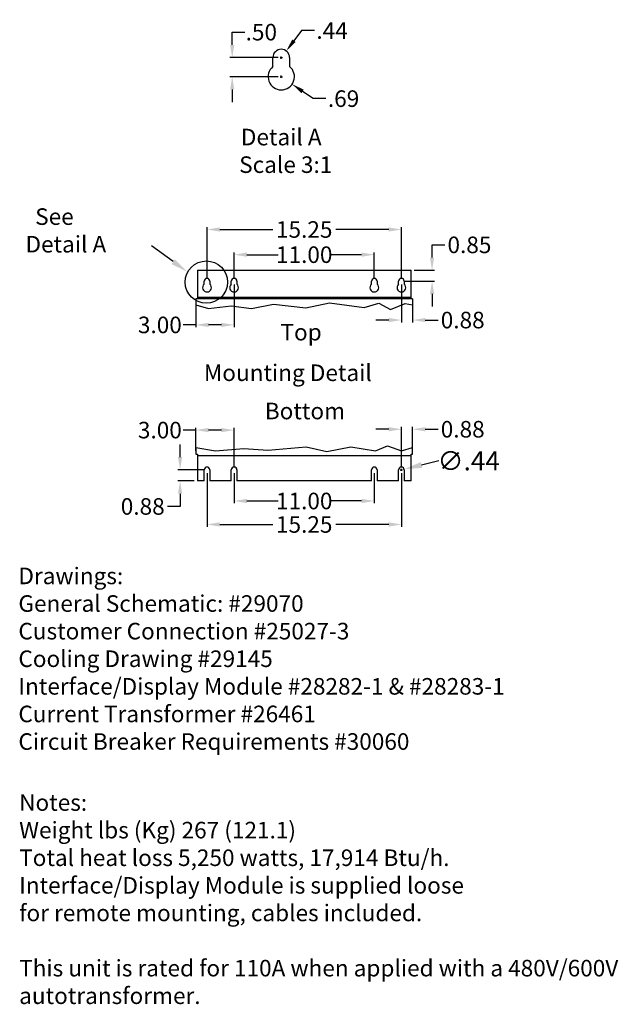
# Model space of a CAD drawing. Units: inches. Extents: x -46 to 93, y -27 to 54.
# Drawn here: x 46 to 93, y -25 to 52 of the extents above; entities that cross this region are included whole.
import ezdxf
from ezdxf import colors
from ezdxf.entities.mleader import LeaderData, LeaderLine
from ezdxf.math import Vec2, Vec3

# ---------------------------------------------------------------- set-up
doc = ezdxf.new("R2010")
doc.units = ezdxf.units.IN
doc.header["$MEASUREMENT"] = 0
doc.layers.add('DIM', color=3, linetype='Continuous')
doc.layers.add('NOTES', color=140, linetype='Continuous')
doc.dimstyles.get("Standard").update_dxf_attribs({"dimtxt": 1.5, "dimasz": 1.4, "dimexe": 0.18, "dimexo": 0.5, "dimgap": 0.09, "dimtad": 0, "dimtih": 1, "dimtoh": 1, "dimzin": 4, "dimdsep": 46, "dimtxsty": 'Standard', "dimcen": 0.09, "dimclrd": 256, "dimclre": 256, "dimclrt": 256, "dimadec": 0, "dimazin": 1, "dimtfac": 1, "dimtofl": 0, "dimtmove": 0, "dimatfit": 3, "dimfxl": 1, "dimtolj": 1, "dimtzin": 0, "dimlwd": -1, "dimlwe": -1, "dimarcsym": 0})
doc.dimstyles.new('Standard$0', dxfattribs={"dimtxt": 1.3, "dimasz": 1, "dimexe": 0.18, "dimexo": 0.25, "dimgap": 0.09, "dimtad": 0, "dimtih": 1, "dimtoh": 1, "dimdec": 4, "dimzin": 0, "dimdsep": 46, "dimtxsty": 'Standard', "dimcen": 0.09, "dimclrd": 7, "dimclre": 7, "dimclrt": 7, "dimadec": 0, "dimazin": 0, "dimtfac": 1, "dimtdec": 4, "dimtofl": 0, "dimtmove": 0, "dimatfit": 3, "dimfxl": 1, "dimtolj": 1, "dimtzin": 0, "dimlwd": -1, "dimlwe": -1, "dimarcsym": 0})

# ---------------------------------------------------------------- blocks, each defined once
blk = doc.blocks.new('*D3')
at = {"layer": 'Defpoints', "color": 0}
for p in [(66.878, 49.455), (66.088, 48.405)]:
    blk.add_point(p, dxfattribs=at)
at = {"layer": 'DIM', "color": 7}
for p, q in [((68.08, 51.053), (67.479, 50.254)), ((69.08, 51.053), (68.08, 51.053)), ((66.393, 48.93), (66.573, 48.93)), ((66.483, 48.84), (66.483, 49.02))]:
    blk.add_line(p, q, dxfattribs=at)
blk.add_solid([(67.346, 50.354), (67.612, 50.154), (66.878, 49.455)], dxfattribs=at)
at = {"layer": 'DIM', "color": 7, "insert": (70.47, 51.053), "char_height": 1.3, "attachment_point": 5}
blk.add_mtext('\\A1;.44', dxfattribs=at)
blk = doc.blocks.new('*D4')
at = {"layer": 'Defpoints', "color": 0}
for p in [(65.633, 48.016), (67.333, 46.844)]:
    blk.add_point(p, dxfattribs=at)
at = {"layer": 'DIM', "color": 7}
for p, q in [((66.393, 47.43), (66.573, 47.43)), ((66.483, 47.34), (66.483, 47.52)), ((68.979, 45.709), (68.156, 46.277)), ((69.979, 45.709), (68.979, 45.709))]:
    blk.add_line(p, q, dxfattribs=at)
blk.add_solid([(68.251, 46.414), (68.061, 46.14), (67.333, 46.844)], dxfattribs=at)
at = {"layer": 'DIM', "color": 7, "insert": (71.369, 45.709), "char_height": 1.3, "attachment_point": 5}
blk.add_mtext('\\A1;.69', dxfattribs=at)
blk = doc.blocks.new('*D5')
at = {"layer": 'Defpoints', "color": 0}
for p in [(62.635, 48.93), (66.483, 48.93), (66.483, 47.43)]:
    blk.add_point(p, dxfattribs=at)
at = {"layer": 'DIM', "color": 7}
for p, q in [((62.635, 49.93), (62.635, 50.93)), ((62.635, 50.93), (63.635, 50.93)), ((66.233, 48.93), (62.455, 48.93)), ((66.233, 47.43), (62.455, 47.43)), ((62.635, 46.43), (62.635, 45.43))]:
    blk.add_line(p, q, dxfattribs=at)
for points in [[(62.469, 49.93), (62.802, 49.93), (62.635, 48.93)], [(62.469, 46.43), (62.802, 46.43), (62.635, 47.43)]]:
    blk.add_solid(points, dxfattribs=at)
at = {"layer": 'DIM', "color": 7, "insert": (64.917, 50.93), "char_height": 1.3, "attachment_point": 5}
blk.add_mtext('\\A1;.50', dxfattribs=at)
blk = doc.blocks.new('*D7')
at = {"layer": 'Defpoints', "color": 0}
for p in [(73.782, 33.461), (62.782, 31.382), (73.782, 31.382)]:
    blk.add_point(p, dxfattribs=at)
at = {"layer": 'DIM', "color": 7}
for p, q in [((62.782, 31.632), (62.782, 33.641)), ((63.782, 33.461), (66.242, 33.461)), ((72.782, 33.461), (70.322, 33.461)), ((73.782, 31.632), (73.782, 33.641))]:
    blk.add_line(p, q, dxfattribs=at)
for points in [[(63.782, 33.628), (63.782, 33.295), (62.782, 33.461)], [(72.782, 33.628), (72.782, 33.295), (73.782, 33.461)]]:
    blk.add_solid(points, dxfattribs=at)
at = {"layer": 'DIM', "color": 7, "insert": (68.282, 33.461), "char_height": 1.3, "attachment_point": 5}
blk.add_mtext('\\A1;11.00', dxfattribs=at)
blk = doc.blocks.new('*D8')
at = {"layer": 'Defpoints', "color": 0}
for p in [(75.907, 35.437), (60.657, 31.382), (75.907, 31.382)]:
    blk.add_point(p, dxfattribs=at)
at = {"layer": 'DIM', "color": 7}
for p, q in [((60.657, 31.632), (60.657, 35.617)), ((75.907, 31.632), (75.907, 35.617)), ((61.657, 35.437), (65.809, 35.437)), ((74.907, 35.437), (70.755, 35.437))]:
    blk.add_line(p, q, dxfattribs=at)
for points in [[(61.657, 35.603), (61.657, 35.27), (60.657, 35.437)], [(74.907, 35.603), (74.907, 35.27), (75.907, 35.437)]]:
    blk.add_solid(points, dxfattribs=at)
at = {"layer": 'DIM', "color": 7, "insert": (68.282, 35.437), "char_height": 1.3, "attachment_point": 5}
blk.add_mtext('\\A1;15.25', dxfattribs=at)
blk = doc.blocks.new('*D9')
at = {"layer": 'Defpoints', "color": 0}
for p in [(62.782, 16.573), (73.782, 16.573), (73.782, 14.126)]:
    blk.add_point(p, dxfattribs=at)
at = {"layer": 'DIM', "color": 7}
for p, q in [((62.782, 16.323), (62.782, 13.946)), ((73.782, 16.323), (73.782, 13.946)), ((63.782, 14.126), (66.242, 14.126)), ((72.782, 14.126), (70.322, 14.126))]:
    blk.add_line(p, q, dxfattribs=at)
for points in [[(63.782, 14.293), (63.782, 13.96), (62.782, 14.126)], [(72.782, 14.293), (72.782, 13.96), (73.782, 14.126)]]:
    blk.add_solid(points, dxfattribs=at)
at = {"layer": 'DIM', "color": 7, "insert": (68.282, 14.126), "char_height": 1.3, "attachment_point": 5}
blk.add_mtext('\\A1;11.00', dxfattribs=at)
blk = doc.blocks.new('*D10')
at = {"layer": 'Defpoints', "color": 0}
for p in [(60.657, 16.573), (75.907, 16.573), (75.907, 12.284)]:
    blk.add_point(p, dxfattribs=at)
at = {"layer": 'DIM', "color": 7}
for p, q in [((60.657, 16.323), (60.657, 12.104)), ((75.907, 16.323), (75.907, 12.104)), ((61.657, 12.284), (65.809, 12.284)), ((74.907, 12.284), (70.755, 12.284))]:
    blk.add_line(p, q, dxfattribs=at)
for points in [[(61.657, 12.45), (61.657, 12.117), (60.657, 12.284)], [(74.907, 12.45), (74.907, 12.117), (75.907, 12.284)]]:
    blk.add_solid(points, dxfattribs=at)
at = {"layer": 'DIM', "color": 7, "insert": (68.282, 12.284), "char_height": 1.3, "attachment_point": 5}
blk.add_mtext('\\A1;15.25', dxfattribs=at)
blk = doc.blocks.new('*D11')
at = {"layer": 'Defpoints', "color": 0}
for p in [(75.907, 31.382), (76.782, 29.991), (76.782, 28.329)]:
    blk.add_point(p, dxfattribs=at)
at = {"layer": 'DIM', "color": 7}
for p, q in [((75.907, 31.132), (75.907, 28.149)), ((76.782, 29.741), (76.782, 28.149)), ((74.907, 28.329), (73.907, 28.329)), ((77.782, 28.329), (78.782, 28.329))]:
    blk.add_line(p, q, dxfattribs=at)
for points in [[(74.907, 28.496), (74.907, 28.163), (75.907, 28.329)], [(77.782, 28.496), (77.782, 28.163), (76.782, 28.329)]]:
    blk.add_solid(points, dxfattribs=at)
at = {"layer": 'DIM', "color": 7, "insert": (80.714, 28.329), "char_height": 1.3, "attachment_point": 5}
blk.add_mtext('\\A1;0.88', dxfattribs=at)
blk = doc.blocks.new('*D12')
at = {"layer": 'Defpoints', "color": 0}
for p in [(62.782, 31.382), (59.782, 29.997), (59.782, 27.948)]:
    blk.add_point(p, dxfattribs=at)
at = {"layer": 'DIM', "color": 7}
for p, q in [((62.782, 31.132), (62.782, 27.768)), ((59.782, 29.747), (59.782, 27.768)), ((59.782, 27.948), (58.782, 27.948)), ((61.782, 27.948), (60.782, 27.948))]:
    blk.add_line(p, q, dxfattribs=at)
for points in [[(60.782, 28.114), (60.782, 27.781), (59.782, 27.948)], [(61.782, 28.114), (61.782, 27.781), (62.782, 27.948)]]:
    blk.add_solid(points, dxfattribs=at)
at = {"layer": 'DIM', "color": 7, "insert": (56.959, 27.948), "char_height": 1.3, "attachment_point": 5}
blk.add_mtext('\\A1;3.00', dxfattribs=at)
blk = doc.blocks.new('*D13')
at = {"layer": 'Defpoints', "color": 0}
for p in [(76.782, 19.758), (76.782, 17.808), (75.907, 16.573)]:
    blk.add_point(p, dxfattribs=at)
at = {"layer": 'DIM', "color": 7}
for p, q in [((74.907, 19.758), (73.907, 19.758)), ((75.907, 16.823), (75.907, 19.938)), ((76.782, 18.058), (76.782, 19.938)), ((77.782, 19.758), (78.782, 19.758))]:
    blk.add_line(p, q, dxfattribs=at)
for points in [[(74.907, 19.925), (74.907, 19.592), (75.907, 19.758)], [(77.782, 19.925), (77.782, 19.592), (76.782, 19.758)]]:
    blk.add_solid(points, dxfattribs=at)
at = {"layer": 'DIM', "color": 7, "insert": (80.714, 19.758), "char_height": 1.3, "attachment_point": 5}
blk.add_mtext('\\A1;0.88', dxfattribs=at)
blk = doc.blocks.new('*D14')
at = {"layer": 'Defpoints', "color": 0}
for p in [(59.782, 19.691), (59.782, 17.808), (62.782, 16.573)]:
    blk.add_point(p, dxfattribs=at)
at = {"layer": 'DIM', "color": 7}
for p, q in [((59.782, 19.691), (58.782, 19.691)), ((59.782, 18.058), (59.782, 19.871)), ((61.782, 19.691), (60.782, 19.691)), ((62.782, 16.823), (62.782, 19.871))]:
    blk.add_line(p, q, dxfattribs=at)
for points in [[(60.782, 19.857), (60.782, 19.524), (59.782, 19.691)], [(61.782, 19.857), (61.782, 19.524), (62.782, 19.691)]]:
    blk.add_solid(points, dxfattribs=at)
at = {"layer": 'DIM', "color": 7, "insert": (56.959, 19.691), "char_height": 1.3, "attachment_point": 5}
blk.add_mtext('\\A1;3.00', dxfattribs=at)
blk = doc.blocks.new('*D15')
at = {"layer": 'Defpoints', "color": 0}
for p in [(60.657, 16.573), (58.545, 15.698), (59.902, 15.698)]:
    blk.add_point(p, dxfattribs=at)
at = {"layer": 'DIM', "color": 7}
for p, q in [((58.545, 17.573), (58.545, 18.573)), ((60.407, 16.573), (58.365, 16.573)), ((59.652, 15.698), (58.365, 15.698)), ((58.545, 14.698), (58.545, 13.698)), ((58.545, 13.698), (57.545, 13.698))]:
    blk.add_line(p, q, dxfattribs=at)
for points in [[(58.379, 17.573), (58.712, 17.573), (58.545, 16.573)], [(58.379, 14.698), (58.712, 14.698), (58.545, 15.698)]]:
    blk.add_solid(points, dxfattribs=at)
at = {"layer": 'DIM', "color": 7, "insert": (55.614, 13.698), "char_height": 1.3, "attachment_point": 5}
blk.add_mtext('\\A1;0.88', dxfattribs=at)
blk = doc.blocks.new('*D16')
at = {"layer": 'Defpoints', "color": 0}
for p in [(76.662, 32.232), (78.311, 32.232), (75.907, 31.382)]:
    blk.add_point(p, dxfattribs=at)
at = {"layer": 'DIM', "color": 7}
for p, q in [((78.311, 33.232), (78.311, 34.232)), ((78.311, 34.232), (79.311, 34.232)), ((76.912, 32.232), (78.491, 32.232)), ((76.157, 31.382), (78.491, 31.382)), ((78.311, 30.382), (78.311, 29.382))]:
    blk.add_line(p, q, dxfattribs=at)
for points in [[(78.144, 33.232), (78.478, 33.232), (78.311, 32.232)], [(78.144, 30.382), (78.478, 30.382), (78.311, 31.382)]]:
    blk.add_solid(points, dxfattribs=at)
at = {"layer": 'DIM', "color": 7, "insert": (81.243, 34.232), "char_height": 1.3, "attachment_point": 5}
blk.add_mtext('\\A1;0.85', dxfattribs=at)
blk = doc.blocks.new('*D17')
at = {"layer": 'Defpoints', "color": 0}
for p in [(75.694, 16.522), (76.12, 16.624)]:
    blk.add_point(p, dxfattribs=at)
at = {"layer": 'DIM', "color": 7}
for p, q in [((78.843, 17.276), (77.482, 16.95)), ((75.817, 16.573), (75.997, 16.573)), ((75.907, 16.483), (75.907, 16.663))]:
    blk.add_line(p, q, dxfattribs=at)
blk.add_solid([(77.427, 17.177), (77.536, 16.723), (76.12, 16.624)], dxfattribs=at)
at = {"layer": 'DIM', "color": 7, "insert": (81.183, 17.276), "char_height": 1.5, "attachment_point": 5}
blk.add_mtext('\\A1;∅.44', dxfattribs=at)

msp = doc.modelspace()

# ---------------------------------------------------------------- linework, layer by layer
for p, q in [((65.826, 48.226), (65.826, 48.93)), ((67.14, 48.93), (67.14, 48.226)), ((59.902, 32.232), (59.902, 30.107)), ((59.902, 32.232), (76.662, 32.232)), ((76.662, 30.107), (76.662, 32.232)), ((60.438, 31.147), (60.438, 31.382)), ((60.876, 31.382), (60.876, 31.147)), ((62.563, 31.147), (62.563, 31.382)), ((63.001, 31.382), (63.001, 31.147)), ((73.563, 31.147), (73.563, 31.382)), ((74.001, 31.382), (74.001, 31.147)), ((75.688, 31.147), (75.688, 31.382)), ((76.126, 31.382), (76.126, 31.147)), ((59.902, 29.997), (59.782, 29.997)), ((59.782, 29.997), (59.782, 29.986)), ((59.782, 29.986), (59.802, 29.986)), ((59.782, 29.986), (59.782, 29.52)), ((76.762, 29.986), (59.802, 29.986)), ((59.902, 30.107), (59.902, 29.997)), ((76.662, 30.107), (59.902, 30.107)), ((76.662, 29.997), (76.662, 30.107)), ((76.782, 29.997), (76.662, 29.997)), ((76.782, 29.986), (76.762, 29.986)), ((76.782, 29.986), (76.782, 29.997)), ((76.782, 29.986), (76.782, 29.52)), ((59.782, 18.329), (59.782, 17.808)), ((59.782, 17.808), (59.902, 17.808)), ((59.902, 17.808), (59.902, 17.698)), ((76.662, 17.808), (76.782, 17.808)), ((76.662, 17.698), (76.662, 17.808)), ((76.782, 17.808), (76.782, 18.329)), ((59.902, 17.698), (59.902, 15.698)), ((59.902, 17.698), (76.662, 17.698)), ((76.662, 15.698), (76.662, 17.698)), ((60.438, 15.698), (60.438, 16.573)), ((60.876, 16.573), (60.876, 15.698)), ((62.563, 15.698), (62.563, 16.573)), ((63.001, 16.573), (63.001, 15.698)), ((73.563, 15.698), (73.563, 16.573)), ((74.001, 16.573), (74.001, 15.698)), ((75.688, 15.698), (75.688, 16.573)), ((76.126, 16.573), (76.126, 15.698)), ((60.438, 15.698), (59.902, 15.698)), ((62.563, 15.698), (60.876, 15.698)), ((73.563, 15.698), (63.001, 15.698)), ((75.688, 15.698), (74.001, 15.698)), ((76.662, 15.698), (76.126, 15.698))]:
    msp.add_line(p, q)
at = {"color": 7}
for p, q in [((59.782, 29.52), (60.767, 29.23)), ((60.767, 29.23), (62.552, 29.458)), ((62.552, 29.458), (64.136, 29.23)), ((64.136, 29.23), (65.879, 29.572)), ((65.879, 29.572), (68.406, 29.287)), ((68.406, 29.287), (70.262, 29.672)), ((70.262, 29.672), (72.975, 29.315)), ((72.975, 29.315), (74.146, 29.643)), ((74.146, 29.643), (75.046, 29.158)), ((75.046, 29.158), (76.202, 29.629)), ((76.202, 29.629), (76.782, 29.52)), ((59.782, 18.329), (61.336, 18.051)), ((61.336, 18.051), (63.546, 18.246)), ((63.546, 18.246), (65.435, 18.121)), ((65.435, 18.121), (68.43, 18.386)), ((68.43, 18.386), (70.067, 18.009)), ((70.067, 18.009), (71.928, 18.372)), ((71.928, 18.372), (73.873, 18.065)), ((73.873, 18.065), (74.824, 18.456)), ((74.824, 18.456), (75.915, 18.065)), ((75.915, 18.065), (76.782, 18.329))]:
    msp.add_line(p, q, dxfattribs=at)
for centre, radius, start, end in [((66.483, 48.93), 0.657, 0, 180), ((66.483, 47.43), 1.032, 129.54083, 50.45917), ((60.657, 30.882), 0.344, 129.54083, 50.45917), ((60.657, 31.382), 0.219, 0, 180), ((62.782, 30.882), 0.344, 129.54083, 50.45917), ((62.782, 31.382), 0.219, 0, 180), ((73.782, 30.882), 0.344, 129.54083, 50.45917), ((73.782, 31.382), 0.219, 0, 180), ((75.907, 30.882), 0.344, 129.54083, 50.45917), ((75.907, 31.382), 0.219, 0, 180), ((60.657, 16.573), 0.219, 0, 180), ((62.782, 16.573), 0.219, 0, 180), ((73.782, 16.573), 0.219, 0, 180), ((75.907, 16.573), 0.219, 0, 180)]:
    msp.add_arc(centre, radius, start, end)
at = {"layer": 'NOTES', "color": 7}
msp.add_circle((60.608, 31.308), 1.662, dxfattribs=at)

# ---------------------------------------------------------------- texts
at = {"layer": 'NOTES', "color": 7, "char_height": 1.3, "attachment_point": 1}
for s, insert, width in [('{\\W0.758793; }Detail A\\P{\\W0.425459; }Scale 3:1', (63.011, 43.344), 10.42286), ('{\\W2.971278; }See\\P{\\W1.054611; }Detail A', (45.998, 37.099), 11.19199), ('Top', (66.419, 28.028), 4.10122), ('{\\W0.285207; }Mounting Detail', (60.3, 24.843), 17.42487), ('Bottom', (65.191, 21.84), 4.10122), ('Drawings:\\PGeneral Schematic: #29070\\PCustomer Connection #25027-3\\PCooling Drawing #29145\\PInterface/Display Module #28282-1 & #28283-1\\PCurrent Transformer #26461\\PCircuit Breaker Requirements #30060', (45.862, 8.894), 54.97548), ('Notes:\\PWeight lbs (Kg) 267 (121.1)\\PTotal heat loss 5,250 watts, 17,914 Btu/h.\\PInterface/Display Module is supplied loose\\Pfor remote mounting, cables included.\\P\\PThis unit is rated for 110A when applied with a 480V/600V autotransformer.', (45.921, -8.893), 51.19193)]:
    msp.add_mtext(s, dxfattribs=dict(at, insert=insert, width=width))

# ---------------------------------------------------------------- dimensions: what is measured, and where the dimension line sits
at = {"layer": 'DIM'}
for p1, p2, text, picture, middle in [((66.088, 48.405), (66.878, 49.455), '.44', '*D3', (70.47, 51.053)), ((65.633, 48.016), (67.333, 46.844), '.69', '*D4', (71.369, 45.709))]:
    dim = msp.add_diameter_dim_2p(p1=p1, p2=p2, text=text, dimstyle='Standard', override={"dimtxt": 1.3, "dimasz": 1, "dimexo": 0.25, "dimzin": 0, "dimclrd": 7, "dimclre": 7, "dimclrt": 7, "dimazin": 0, "dimtdec": 4}, dxfattribs=at)
    dim.commit()
    dim.dimension.update_dxf_attribs({"geometry": picture, "text_midpoint": middle})
dim = msp.add_linear_dim(base=(62.635, 48.93), p1=(66.483, 47.43), p2=(66.483, 48.93), angle=90, text='.50', dimstyle='Standard$0', override={"dimdec": 2}, dxfattribs=at)
dim.commit()
dim.dimension.update_dxf_attribs({"geometry": '*D5', "text_midpoint": (64.917, 50.93), "dimtype": 160})
at = {"layer": 'DIM', "color": 7}
for base, p1, p2, picture, middle in [((75.907, 35.437), (60.657, 31.382), (75.907, 31.382), '*D8', (68.282, 35.437)), ((73.782, 33.461), (62.782, 31.382), (73.782, 31.382), '*D7', (68.282, 33.461)), ((59.782, 27.948), (62.782, 31.382), (59.782, 29.997), '*D12', (56.959, 27.948)), ((76.782162888, 28.329494948), (75.907162888, 31.381549397), (76.782162888, 29.991495966), '*D11', (80.713829555, 28.329494948)), ((59.782, 19.691), (62.782, 16.573), (59.782, 17.808), '*D14', (56.959, 19.691)), ((76.782162888, 19.758293313), (75.907162888, 16.572796044), (76.782162888, 17.807796044), '*D13', (80.713829555, 19.758293313)), ((75.907, 12.284), (60.657, 16.573), (75.907, 16.573), '*D10', (68.282, 12.284)), ((73.782, 14.126), (62.782, 16.573), (73.782, 16.573), '*D9', (68.282, 14.126))]:
    dim = msp.add_linear_dim(base=base, p1=p1, p2=p2, dimstyle='Standard$0', override={"dimdec": 2}, dxfattribs=at)
    dim.commit()
    dim.dimension.update_dxf_attribs({"geometry": picture, "text_midpoint": middle})
for base, p1, p2, picture, middle in [((78.311, 32.232), (75.907, 31.382), (76.662, 32.232), '*D16', (81.243, 34.232)), ((58.545185946, 15.697796044), (60.657162888, 16.572796044), (59.902162888, 15.697796044), '*D15', (55.613519279, 13.697796044))]:
    dim = msp.add_linear_dim(base=base, p1=p1, p2=p2, angle=90, dimstyle='Standard$0', override={"dimdec": 2}, dxfattribs=at)
    dim.commit()
    dim.dimension.update_dxf_attribs({"geometry": picture, "text_midpoint": middle})
dim = msp.add_diameter_dim_2p(p1=(75.694, 16.522), p2=(76.12, 16.624), dimstyle='Standard', override={"dimclrd": 7, "dimclre": 7, "dimclrt": 7}, dxfattribs=at)
dim.commit()
dim.dimension.update_dxf_attribs({"geometry": '*D17', "text_midpoint": (81.183, 17.276)})

# ---------------------------------------------------------------- leaders
at = {"layer": 'NOTES', "color": 7}
ml = msp.add_multileader_mtext('Standard', dxfattribs=at)
ml.set_content('', color=7)
ml.set_leader_properties(color=256, linetype='ByLayer', lineweight=-1)
ml.build(insert=Vec2(0, 0))
ml.multileader.update_dxf_attribs({"has_dogleg": 0, "text_right_attachment_type": 6, "dogleg_length": 0.36, "arrow_head_size": 1.4})
ctx = ml.context
ctx.base_point, ctx.char_height, ctx.arrow_head_size, ctx.landing_gap_size, ctx.plane_origin = Vec3(56.292, 34.894), 1.5, 1.4, 0, Vec3(59.145, 32.096)
ctx.right_attachment, ctx.text_align_type = 6, 2
notes = []
notes.append((ctx, [(0, (1, 1, 0), (56.652, 34.144), (-1, 0), 0.36, [(0, [(59.145, 32.096)], 0, [])])]))
ctx.mtext.insert, ctx.mtext.alignment, ctx.mtext.flow_direction = Vec3(56.292, 35.644), 3, 5
for ctx, leaders in notes:
    for number, flags, end, landing, length, lines in leaders:
        leader = LeaderData()
        leader.index, (leader.has_last_leader_line, leader.has_dogleg_vector, leader.attachment_direction) = number, flags
        leader.last_leader_point, leader.dogleg_vector, leader.dogleg_length = Vec3(end), Vec3(landing), length
        for number, points, colour, breaks in lines:
            line = LeaderLine()
            line.index, line.vertices, line.color, line.breaks = number, Vec3.list(points), colors.encode_raw_color(colour), breaks
            leader.lines.append(line)
        ctx.leaders.append(leader)

doc.saveas('drawing.dxf')
